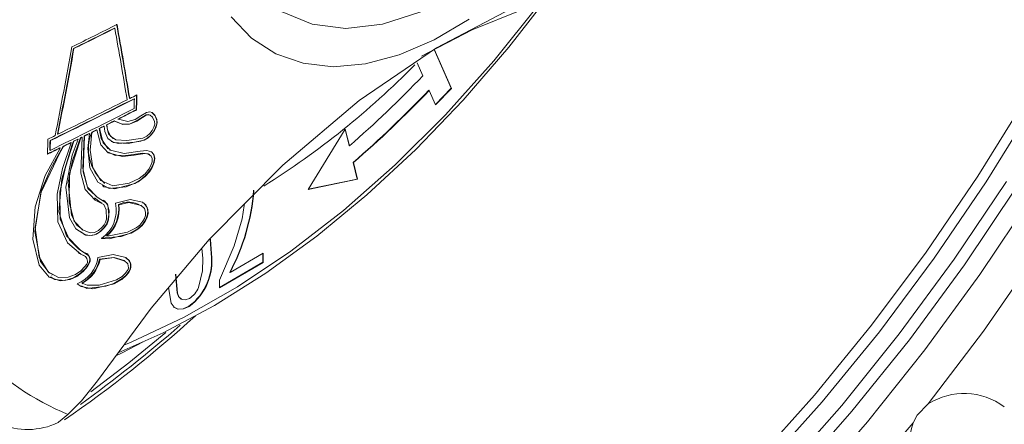
# Model space of a CAD drawing. Units: inches. Extents: x -1.1 to 41.8, y -1.2 to 31.6.
# Drawn here: x 36.4 to 38.4, y 21.9 to 22.8 of the extents above; entities that cross this region are included whole.
import ezdxf

# ---------------------------------------------------------------- set-up
doc = ezdxf.new("R2010")
doc.units = ezdxf.units.IN
doc.header["$LTSCALE"] = 4
doc.header["$MEASUREMENT"] = 0

msp = doc.modelspace()

# ---------------------------------------------------------------- linework, layer by layer
at = {"linetype": 'Continuous', "lineweight": 15}
for p, q in [((36.5624, 22.7441), (36.5631, 22.7437)), ((36.4776, 22.7019), (36.4783, 22.7015)), ((37.2607, 22.6192), (37.2254, 22.6998)), ((37.2614, 22.6188), (37.2258, 22.7001)), ((37.1902, 22.6723), (37.2022, 22.645)), ((37.2147, 22.6152), (37.2154, 22.6148)), ((37.2283, 22.5854), (37.2607, 22.6192)), ((37.2287, 22.5846), (37.2614, 22.6188)), ((37.2607, 22.6192), (37.2614, 22.6188)), ((36.5933, 22.5984), (36.594, 22.598)), ((36.6029, 22.5976), (36.6036, 22.5972)), ((37.2154, 22.6148), (37.2287, 22.5846)), ((36.6073, 22.5745), (36.608, 22.5741)), ((36.5697, 22.5555), (36.5704, 22.5551)), ((36.6372, 22.5631), (36.6365, 22.5635)), ((36.5307, 22.536), (36.5314, 22.5356)), ((36.5314, 22.5356), (36.5411, 22.5404)), ((36.5404, 22.5408), (36.5411, 22.5404)), ((36.5457, 22.5435), (36.5464, 22.5431)), ((36.562, 22.5516), (36.5627, 22.5512)), ((37.0412, 22.5345), (36.9641, 22.409)), ((37.049, 22.5002), (37.0407, 22.5338)), ((37.0497, 22.4998), (37.0412, 22.5345)), ((36.4442, 22.5242), (36.445, 22.5238)), ((36.4775, 22.5096), (36.4864, 22.514)), ((36.4782, 22.5092), (36.4871, 22.5136)), ((36.4864, 22.514), (36.4871, 22.5136)), ((36.4922, 22.5169), (36.4929, 22.5165)), ((36.4943, 22.5179), (36.4951, 22.5175)), ((36.4997, 22.5206), (36.5004, 22.5202)), ((36.5097, 22.5255), (36.5104, 22.5251)), ((36.5151, 22.5282), (36.5253, 22.5333)), ((36.5151, 22.5282), (36.5158, 22.5278)), ((36.5253, 22.5333), (36.526, 22.5329)), ((36.5592, 22.5152), (36.5599, 22.5147)), ((36.4288, 22.5111), (36.4295, 22.5107)), ((36.4488, 22.4955), (36.4495, 22.4951)), ((36.4557, 22.4989), (36.4564, 22.4985)), ((36.4717, 22.5067), (36.4724, 22.5063)), ((36.4775, 22.5096), (36.4782, 22.5092)), ((37.049, 22.5002), (37.0497, 22.4998)), ((36.4281, 22.4909), (36.4288, 22.4905)), ((36.5529, 22.4913), (36.5535, 22.4909)), ((36.6349, 22.4818), (36.6342, 22.4823)), ((37.0661, 22.4309), (37.0576, 22.4655)), ((37.0576, 22.4655), (37.0583, 22.4651)), ((37.0668, 22.4304), (37.0583, 22.4651)), ((36.5412, 22.4224), (36.542, 22.4219)), ((36.9641, 22.409), (37.0668, 22.4304)), ((36.9645, 22.4096), (37.0661, 22.4309)), ((37.0661, 22.4309), (37.0668, 22.4304)), ((36.5235, 22.3948), (36.5241, 22.3944)), ((36.5361, 22.3812), (36.5355, 22.3816)), ((36.5706, 22.3781), (36.5713, 22.3777)), ((36.6178, 22.3761), (36.6171, 22.3766)), ((36.4957, 22.3253), (36.4964, 22.3249)), ((36.5461, 22.3134), (36.5468, 22.3129)), ((36.491, 22.2837), (36.4917, 22.2833)), ((36.4989, 22.2723), (36.4982, 22.2727)), ((36.7458, 22.2659), (36.7438, 22.2877)), ((36.7628, 22.2766), (36.7635, 22.2762)), ((36.8022, 22.2374), (36.8712, 22.2772)), ((36.8705, 22.2768), (36.8705, 22.2584)), ((36.8712, 22.2772), (36.8712, 22.258)), ((36.5316, 22.2645), (36.5323, 22.2641)), ((36.583, 22.2617), (36.5823, 22.2621)), ((36.8705, 22.2584), (36.78, 22.2061)), ((36.8712, 22.258), (36.78, 22.2053)), ((36.8705, 22.2584), (36.8712, 22.258)), ((36.4326, 22.2323), (36.4334, 22.2318)), ((36.8015, 22.2378), (36.8022, 22.2374)), ((36.4946, 22.2152), (36.4953, 22.2148)), ((36.4962, 22.2142), (36.4969, 22.2138)), ((36.78, 22.2053), (36.78, 22.2209)), ((36.7169, 22.167), (36.7176, 22.1666))]:
    msp.add_line(p, q, dxfattribs=at)
at = {"linetype": 'Continuous', "lineweight": 15, "flags": 128}
for points in [[(36.7724, 23.115), (36.7721, 23.0245), (36.7888, 22.9437), (36.818, 22.8744), (36.859, 22.8186), (36.9105, 22.7775), (36.9725, 22.7519), (37.0423, 22.7431), (37.1183, 22.7519), (37.198, 22.7779), (37.2792, 22.8203), (37.3597, 22.8775), (37.4389, 22.9494), (37.5131, 23.033), (37.6118, 23.1776)], [(37.8951, 22.8025), (37.7958, 22.8439), (37.6789, 22.8563), (37.5395, 22.837), (37.3877, 22.7851), (37.2305, 22.7032), (37.0699, 22.5936), (36.9117, 22.4598), (36.759, 22.3056), (36.6384, 22.1634), (36.5269, 22.0127)], [(37.8763, 22.7947), (37.7924, 22.8188), (37.7027, 22.8296), (37.6081, 22.8271), (37.5095, 22.8112), (37.4079, 22.7822), (37.3042, 22.7402), (37.1995, 22.6858), (37.1994, 22.6857)], [(36.5698, 22.0707), (36.6636, 22.1116), (36.7702, 22.1685), (36.8767, 22.2355), (36.9822, 22.3123), (37.0861, 22.3981), (37.1876, 22.4925), (37.286, 22.5948), (37.3808, 22.7043), (37.4473, 22.7895)], [(36.5818, 22.0865), (36.5967, 22.0926), (36.7071, 22.1441), (36.8179, 22.2071), (36.9285, 22.2813), (37.0377, 22.366), (37.1449, 22.4606), (37.2492, 22.5643), (37.3498, 22.6763), (37.4445, 22.7941)], [(37.2981, 22.7624), (37.2254, 22.7195), (37.1532, 22.6884), (37.083, 22.6698), (37.0161, 22.664), (36.9537, 22.6711), (36.897, 22.691), (36.847, 22.7232), (36.8048, 22.7673)], [(38.4546, 22.5997), (38.3536, 22.4369), (38.2463, 22.2793), (38.1332, 22.1276), (38.015, 21.9827), (37.8922, 21.8454), (37.7656, 21.7164), (37.6358, 21.5963), (37.5034, 21.4859), (37.3693, 21.3856), (37.2341, 21.2962), (37.0985, 21.2179), (36.9633, 21.1513), (36.8292, 21.0966), (36.6968, 21.0543), (36.567, 21.0244), (36.4403, 21.0072), (36.3176, 21.0028), (36.1994, 21.0112), (36.0863, 21.0323), (35.979, 21.066), (35.878, 21.1122), (35.7839, 21.1706), (35.7751, 21.1769)], [(38.4726, 22.589), (38.371, 22.4253), (38.2631, 22.2667), (38.1494, 22.1142), (38.0305, 21.9685), (37.907, 21.8304), (37.7796, 21.7006), (37.6491, 21.5799), (37.516, 21.4688), (37.3811, 21.368), (37.2451, 21.278), (37.1087, 21.1993), (36.9727, 21.1323), (36.8378, 21.0773), (36.7047, 21.0347), (36.6073, 21.0112)], [(36.5704, 22.5551), (36.5903, 22.55), (36.6052, 22.5548), (36.617, 22.562), (36.6288, 22.569), (36.6354, 22.5704), (36.6409, 22.5691), (36.6462, 22.5637), (36.6506, 22.5543), (36.6511, 22.5473), (36.6492, 22.5391), (36.6456, 22.5314), (36.6395, 22.523), (36.632, 22.5161), (36.6237, 22.5113), (36.5906, 22.505), (36.5604, 22.5066), (36.5487, 22.5151), (36.5424, 22.5298), (36.5411, 22.5404)], [(36.5627, 22.5512), (36.5796, 22.5441), (36.5935, 22.5446), (36.6088, 22.5513), (36.6206, 22.5589), (36.6281, 22.5631), (36.6326, 22.5642), (36.6365, 22.5635), (36.6412, 22.5593), (36.6454, 22.5502), (36.6458, 22.5448), (36.6443, 22.5384), (36.6408, 22.5317), (36.636, 22.5254), (36.6294, 22.5198), (36.6213, 22.516), (36.5879, 22.5107), (36.565, 22.5124), (36.5539, 22.5196), (36.5477, 22.5329), (36.5464, 22.5431)], [(36.5557, 22.5091), (36.5699, 22.5048), (36.6036, 22.5074), (36.6169, 22.5098), (36.6273, 22.5138), (36.6355, 22.52), (36.6428, 22.5285), (36.6478, 22.5377), (36.6502, 22.5456), (36.6502, 22.5527), (36.6468, 22.5619), (36.6402, 22.5692)], [(36.6364, 22.5634), (36.6331, 22.5646), (36.6281, 22.5638), (36.6115, 22.5538), (36.5952, 22.5457), (36.5783, 22.5447), (36.562, 22.5516)], [(36.5314, 22.5356), (36.539, 22.5062), (36.5541, 22.4906), (36.5826, 22.4841), (36.6156, 22.4891), (36.6293, 22.4903), (36.6393, 22.4874), (36.6441, 22.4822), (36.6459, 22.474), (36.6448, 22.4653), (36.6409, 22.4552), (36.635, 22.4459), (36.6264, 22.4363), (36.6113, 22.4249), (36.5868, 22.4147), (36.5516, 22.4111), (36.5276, 22.4243), (36.5112, 22.4541), (36.507, 22.4946), (36.5104, 22.5251)], [(36.5534, 22.4923), (36.5484, 22.4943), (36.5346, 22.5147), (36.5307, 22.536)], [(36.5457, 22.5435), (36.5497, 22.525), (36.5588, 22.5154), (36.5592, 22.5153)], [(36.5004, 22.5202), (36.4977, 22.4458), (36.5065, 22.4139), (36.5266, 22.3932), (36.5471, 22.3803), (36.5513, 22.365), (36.5501, 22.3465), (36.5469, 22.3381), (36.5417, 22.3302), (36.5337, 22.3222), (36.5248, 22.3165), (36.5155, 22.3137), (36.5027, 22.3148), (36.482, 22.3275), (36.4691, 22.3505), (36.4617, 22.4141), (36.4749, 22.4802), (36.4871, 22.5136)], [(36.4922, 22.5169), (36.4755, 22.4693), (36.4664, 22.4239), (36.4732, 22.3561), (36.4835, 22.3359), (36.4962, 22.3262)], [(36.4951, 22.5175), (36.4923, 22.4431), (36.5014, 22.4094), (36.5226, 22.3874), (36.54, 22.3784), (36.5453, 22.3668), (36.5456, 22.348), (36.5437, 22.3412), (36.5407, 22.3357), (36.5367, 22.3308), (36.529, 22.3243), (36.5208, 22.3204), (36.5119, 22.3197), (36.4957, 22.3253), (36.4788, 22.3438), (36.4687, 22.3829), (36.4692, 22.4418), (36.4929, 22.5165)], [(36.5243, 22.3963), (36.523, 22.397), (36.5073, 22.4116), (36.4964, 22.4528), (36.4997, 22.5206)], [(36.5004, 22.5202), (36.5017, 22.5208), (36.5029, 22.5214), (36.5042, 22.522), (36.5054, 22.5227), (36.5067, 22.5233), (36.5079, 22.5239), (36.5092, 22.5245), (36.5104, 22.5251)], [(36.526, 22.5329), (36.5338, 22.5018), (36.5495, 22.4851), (36.5788, 22.4779), (36.6034, 22.4808), (36.6254, 22.4841), (36.6328, 22.4828), (36.6385, 22.4786), (36.6405, 22.4733), (36.6403, 22.4665), (36.6381, 22.4591), (36.6339, 22.4513), (36.626, 22.4418), (36.6139, 22.432), (36.5929, 22.4221), (36.5588, 22.4167), (36.5343, 22.4276), (36.5177, 22.454), (36.5121, 22.4907), (36.5157, 22.5274), (36.5158, 22.5278)], [(36.5158, 22.5278), (36.5171, 22.5284), (36.5183, 22.5291), (36.5196, 22.5297), (36.5209, 22.5304), (36.5222, 22.531), (36.5235, 22.5316), (36.5248, 22.5323), (36.526, 22.5329)], [(36.4782, 22.5092), (36.4605, 22.4558), (36.4491, 22.404), (36.4496, 22.3475), (36.469, 22.3046), (36.4876, 22.286), (36.5094, 22.2719), (36.5116, 22.2656), (36.5116, 22.2609), (36.5099, 22.2556), (36.5061, 22.2492), (36.4976, 22.2395), (36.4841, 22.229), (36.4701, 22.2226), (36.4498, 22.2199), (36.4269, 22.2276), (36.4059, 22.2525), (36.393, 22.3064), (36.3979, 22.3734), (36.4186, 22.4385), (36.4495, 22.4951)], [(36.4557, 22.4989), (36.43, 22.4531), (36.4103, 22.4068), (36.3973, 22.3219), (36.4092, 22.2596), (36.427, 22.2361), (36.4332, 22.2334)], [(36.4724, 22.5063), (36.4546, 22.4529), (36.4436, 22.3999), (36.4447, 22.3422), (36.4651, 22.2986), (36.4928, 22.2751), (36.502, 22.2701), (36.5049, 22.2662), (36.5065, 22.2609), (36.5061, 22.2579), (36.5047, 22.2547), (36.5012, 22.2495), (36.4923, 22.2404), (36.4817, 22.2329), (36.4661, 22.2271), (36.4463, 22.2269), (36.4248, 22.2382), (36.406, 22.2687), (36.3981, 22.3302), (36.4102, 22.4039), (36.448, 22.4841), (36.4564, 22.4985)], [(36.4913, 22.2841), (36.4625, 22.3131), (36.447, 22.3631), (36.4532, 22.4317), (36.4749, 22.5024), (36.4775, 22.5096)], [(36.5377, 22.4173), (36.5401, 22.4151), (36.5632, 22.4106), (36.6043, 22.4219), (36.618, 22.4302), (36.631, 22.4422), (36.6388, 22.453), (36.6433, 22.463), (36.6452, 22.4727), (36.6442, 22.4809), (36.6406, 22.4863), (36.6376, 22.4877)], [(36.634, 22.4819), (36.6321, 22.4832), (36.6204, 22.4844), (36.5912, 22.4803), (36.5635, 22.48), (36.5498, 22.4868)], [(38.4341, 22.4138), (38.3259, 22.2528), (38.2118, 22.0976), (38.0924, 21.9491), (37.9684, 21.808), (37.8403, 21.6752), (37.7089, 21.5512), (37.5748, 21.4368), (37.4388, 21.3325), (37.3015, 21.2389), (37.1636, 21.1564), (37.026, 21.0856), (36.8892, 21.0267), (36.7541, 20.9801), (36.6213, 20.946), (36.4915, 20.9246), (36.3653, 20.916), (36.2435, 20.9203), (36.1267, 20.9374), (36.0155, 20.9672), (35.9104, 21.0096), (35.889, 21.0201)], [(38.4129, 22.4261), (38.3047, 22.265), (38.1906, 22.1098), (38.0712, 21.9613), (37.9471, 21.8203), (37.8191, 21.6874), (37.6877, 21.5634), (37.5536, 21.449), (37.4176, 21.3447), (37.2803, 21.2511), (37.1424, 21.1687), (37.0048, 21.0978), (36.868, 21.039), (36.7329, 20.9924), (36.6001, 20.9583), (36.4702, 20.9369), (36.3441, 20.9283), (36.2223, 20.9325), (36.1055, 20.9496), (35.9943, 20.9794), (35.8898, 21.0215)], [(36.5352, 22.3812), (36.5326, 22.3831), (36.5206, 22.3917)], [(38.4664, 22.3946), (38.3581, 22.2329), (38.244, 22.0769), (38.1248, 21.9275), (38.0009, 21.7852), (37.873, 21.651), (37.7417, 21.5253), (37.6077, 21.4089), (37.4716, 21.3024), (37.3342, 21.2062), (37.1961, 21.1208)], [(36.4929, 22.3212), (36.5001, 22.3158), (36.5106, 22.3139), (36.5208, 22.3155), (36.5318, 22.3217), (36.5404, 22.33), (36.5455, 22.3373), (36.5489, 22.3451), (36.5508, 22.3566), (36.5484, 22.3765), (36.5416, 22.386), (36.5392, 22.3874)], [(36.5348, 22.308), (36.5763, 22.3117), (36.5938, 22.3179), (36.6117, 22.3282), (36.6202, 22.3366), (36.6271, 22.3468), (36.6305, 22.355), (36.6316, 22.3628), (36.63, 22.3721), (36.6241, 22.3804), (36.6206, 22.3819)], [(36.5646, 22.3806), (36.5952, 22.3884), (36.6202, 22.3829), (36.6276, 22.3772), (36.6318, 22.3678), (36.6321, 22.3592), (36.63, 22.3512), (36.6259, 22.3431), (36.6198, 22.3348), (36.611, 22.3267), (36.5968, 22.3184), (36.5512, 22.3066), (36.5355, 22.3076)], [(36.5713, 22.3777), (36.592, 22.3822), (36.6176, 22.3763), (36.6246, 22.3696), (36.6269, 22.3624), (36.6267, 22.3556), (36.6247, 22.3494), (36.6212, 22.3433), (36.6148, 22.3356), (36.6074, 22.3295), (36.5896, 22.321), (36.5516, 22.3128), (36.5468, 22.3129)], [(36.8271, 22.3484), (36.8318, 22.376), (36.8321, 22.3795)], [(36.78, 22.2209), (36.811, 22.2921), (36.8271, 22.3484)], [(38.5038, 22.3152), (38.3655, 22.1152), (38.2508, 21.9646)], [(36.7604, 22.3071), (36.761, 22.3059), (36.7628, 22.2766)], [(36.7608, 22.3074), (36.7617, 22.3054), (36.7635, 22.2762)], [(36.4295, 22.2279), (36.4383, 22.2223), (36.4595, 22.2207), (36.4773, 22.2261), (36.4918, 22.2354), (36.5028, 22.2463), (36.5073, 22.2525), (36.51, 22.2579), (36.511, 22.2632), (36.5103, 22.2687), (36.5061, 22.2755), (36.5019, 22.2778)], [(36.5281, 22.2681), (36.5597, 22.2746), (36.586, 22.268), (36.5937, 22.2615), (36.5964, 22.2547), (36.5966, 22.2489), (36.5953, 22.2439), (36.5927, 22.2387), (36.587, 22.2313), (36.5776, 22.2228), (36.5614, 22.2139), (36.5178, 22.2034), (36.493, 22.2079), (36.4848, 22.2139)], [(36.4978, 22.2721), (36.49, 22.2764), (36.4872, 22.2789)], [(36.5323, 22.2641), (36.5616, 22.2681), (36.5823, 22.2621), (36.5898, 22.255), (36.5911, 22.2512), (36.5913, 22.2467), (36.5906, 22.2436), (36.589, 22.2404), (36.5846, 22.2347), (36.5786, 22.2291), (36.5665, 22.2216), (36.5304, 22.2107), (36.5056, 22.2105), (36.4953, 22.2148)], [(36.582, 22.2615), (36.5605, 22.2685), (36.5316, 22.2645)], [(36.4937, 22.2097), (36.5053, 22.2041), (36.5445, 22.2086), (36.5612, 22.2145), (36.5784, 22.2244), (36.5857, 22.231), (36.592, 22.2392), (36.5947, 22.2445), (36.5959, 22.2498), (36.5955, 22.2561), (36.5917, 22.2636), (36.586, 22.2669)], [(36.7368, 22.2059), (36.7447, 22.2405), (36.7458, 22.2659)], [(36.6887, 22.2338), (36.6922, 22.1948), (36.6955, 22.187), (36.7009, 22.182), (36.7045, 22.1813)], [(36.6894, 22.2334), (36.6929, 22.1943), (36.6962, 22.1866), (36.7016, 22.1816), (36.7091, 22.1801), (36.7178, 22.1832)], [(36.7176, 22.1666), (36.7057, 22.1614), (36.6947, 22.1607), (36.6859, 22.165), (36.6797, 22.1734), (36.6745, 22.2059)], [(36.7169, 22.167), (36.705, 22.1618), (36.694, 22.1611), (36.6852, 22.1654), (36.685, 22.1657)], [(36.6689, 22.1127), (36.5922, 22.0499), (36.5132, 21.9893)], [(36.5652, 22.0645), (36.5783, 22.0702), (36.6221, 22.0935)], [(36.5269, 22.0127), (36.4939, 21.9708), (36.4659, 21.9427)], [(38.2508, 21.9646), (38.2281, 21.9414), (38.2192, 21.9253)], [(36.4659, 21.9427), (36.4462, 21.9264), (36.4454, 21.9259)], [(38.2192, 21.9253), (38.065, 21.7457), (37.9394, 21.6131)]]:
    msp.add_lwpolyline(points, dxfattribs=at)
at = {"linetype": 'Continuous', "lineweight": 15}
for centre, radius, start, end in [((29.9901, 35.8667), 14.6721, 296.22637, 296.63453), ((29.9869, 35.8663), 14.6775, 296.24548, 296.61522), ((29.9876, 35.8659), 14.6775, 296.24548, 296.61522), ((24.896, 20.659), 11.8519, 9.40249, 10.13053), ((24.8684, 20.6576), 11.8844, 9.39878, 10.15002), ((24.8841, 20.6597), 11.8693, 9.3983, 10.1505), ((22.7863, 25.1771), 13.9091, 348.99163, 349.76216), ((22.7693, 25.1831), 13.931, 348.99698, 349.74056), ((22.777, 25.1813), 13.9239, 348.99708, 349.74103), ((35.9341, 23.9051), 1.7599, 302.2157, 315.3152), ((35.574, 24.2017), 2.2526, 310.9275, 316.2849), ((35.5365, 24.2198), 2.3219, 310.9275, 316.2849), ((29.9909, 35.6815), 14.6597, 296.04989, 296.80992), ((29.997, 35.6703), 14.6476, 296.04958, 296.81023), ((29.9947, 35.681), 14.6532, 296.11624, 296.74378), ((30.7241, 34.2358), 13.0344, 296.7655, 296.83936), ((24.2499, 22.9843), 12.3598, 358.11169, 358.20549), ((24.2125, 22.9889), 12.4018, 358.08492, 358.23036), ((24.554, 22.9775), 12.0608, 358.08286, 358.23242), ((35.5372, 24.2194), 2.3219, 310.9275, 316.2849), ((29.994, 35.6549), 14.653, 296.04947, 296.80985), ((29.9066, 35.8205), 14.8444, 296.67036, 296.83312), ((30.1743, 35.2905), 14.2513, 296.66697, 296.83651), ((31.8967, 31.8354), 10.3901, 296.48729, 296.5471), ((29.2202, 37.1926), 16.3786, 296.5681, 296.63176), ((30.8034, 34.032), 12.8443, 296.55934, 296.64052), ((24.2245, 22.8907), 12.2056, 358.0823, 358.23008), ((30.5509, 34.5432), 13.3868, 296.02374, 296.09628), ((36.2545, 22.9997), 0.5382, 296.2165, 296.4667), ((36.2552, 22.9993), 0.5382, 296.2165, 296.4667), ((31.6059, 32.3992), 11.0243, 296.35357, 296.41171), ((36.6011, 22.4937), 0.0927, 158.1435, 229.964), ((29.6018, 36.4481), 15.5421, 296.0308, 296.13853), ((30.1678, 35.2931), 14.2565, 296.02595, 296.14339), ((23.3744, 22.9217), 13.0608, 358.10956, 358.19833), ((22.4428, 22.9508), 13.9936, 358.11491, 358.19777), ((28.8372, 37.9978), 17.2702, 296.17661, 296.23572), ((29.9645, 35.7083), 14.7189, 296.17148, 296.24085), ((36.4253, 22.4391), 0.4267, 331.8434, 355.763), ((36.426, 22.4387), 0.4267, 331.8434, 355.763), ((36.4949, 22.3661), 0.0712, 304.7496, 11.7587), ((36.4975, 22.3687), 0.0736, 311.2558, 7.3024), ((36.4995, 22.3678), 0.0724, 310.7496, 7.8086), ((36.5917, 22.3354), 0.0476, 58.32, 116.354), ((36.4602, 22.2779), 0.0686, 291.0507, 351.8001), ((36.6467, 22.2608), 0.1172, 306.7996, 7.7287), ((36.6474, 22.2604), 0.1172, 306.7996, 7.7287), ((36.6955, 22.4899), 0.5935, 202.6337, 247.2416), ((36.4581, 22.2811), 0.0753, 298.9328, 347.2905), ((36.4625, 22.2779), 0.0712, 297.4181, 348.807), ((36.693, 22.2234), 0.0472, 301.6547, 338.1885), ((35.0388, 23.9964), 2.5061, 304.5078, 312.4458), ((34.6518, 24.4917), 3.1271, 306.0389, 310.885), ((38.3251, 21.8475), 0.1387, 53.252, 122.357), ((36.3827, 22.0539), 0.1425, 245.3596, 296.0808), ((38.3903, 21.8711), 0.1795, 162.4074, 225.2265)]:
    msp.add_arc(centre, radius, start, end, dxfattribs=at)

doc.saveas('drawing.dxf')
